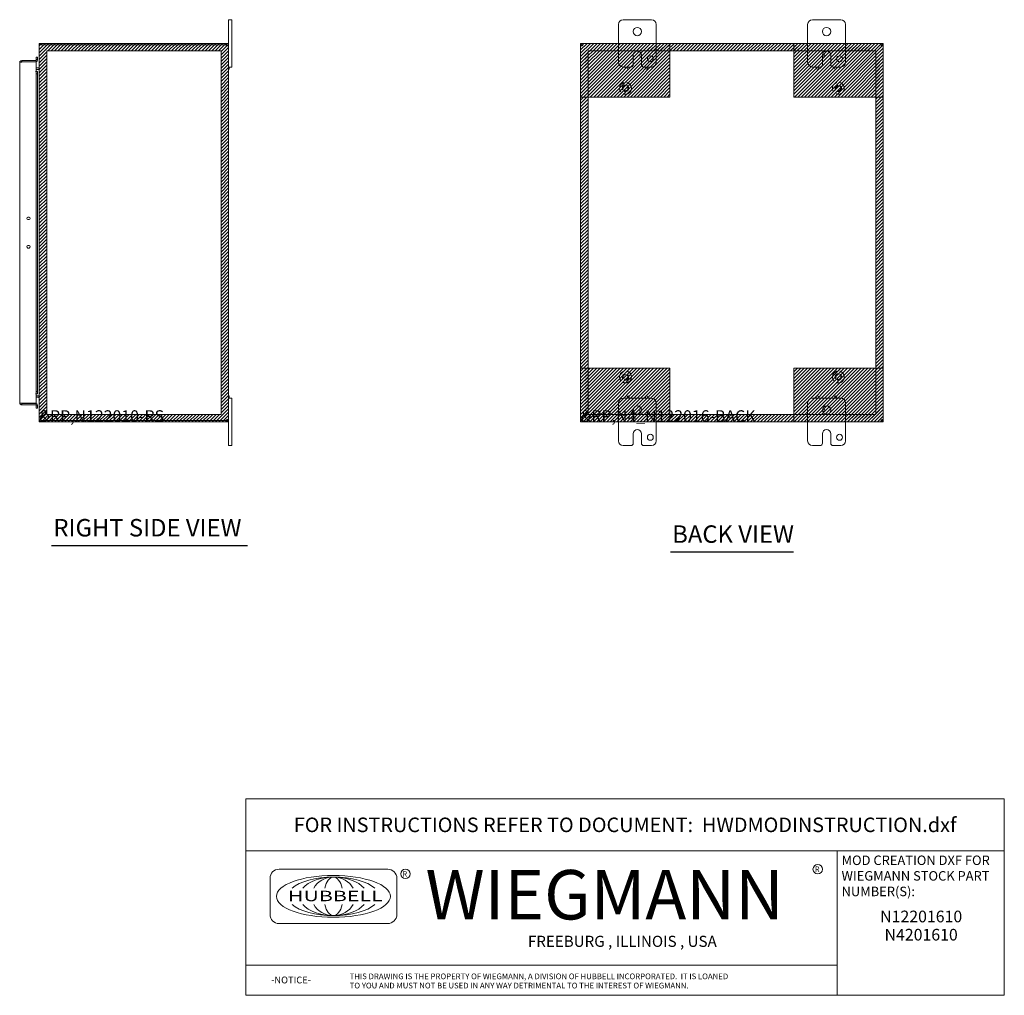
# Model space of a CAD drawing. Units: inches. Extents: x 10 to 128, y 5 to 78.
# Drawn here: x 76 to 128, y 5 to 56 of the extents above; entities that cross this region are included whole.
import ezdxf
from ezdxf.enums import TextEntityAlignment as Align

# ---------------------------------------------------------------- set-up
doc = ezdxf.new("R2010")
doc.units = ezdxf.units.IN
doc.header["$LTSCALE"] = 7.692308
doc.header["$MEASUREMENT"] = 0
doc.linetypes.add('DASHED', pattern=[0.2067, 0.1654, -0.0413])
doc.layers.get('0').update_dxf_attribs({"lineweight": 0})
for name, color, linetype, lineweight in [('Hatch (ANSI)', 7, 'Continuous', 5), ('Hidden (ANSI)', 7, 'DASHED', 5), ('Sketch Geometry (ANSI)', 7, 'Continuous', 5), ('Symbol (ANSI)', 7, 'Continuous', 5), ('Title (ANSI)', 7, 'Continuous', 5), ('Visible (ANSI)', 7, 'Continuous', 5)]:
    doc.layers.add(name, color=color, linetype=linetype, lineweight=lineweight)
doc.styles.add('ITALICC_120', font='italicc.shx')
doc.styles.add('MtXpl_Tahoma', font='tahoma.ttf')
doc.styles.add('Note Text (ANSI)', font='tahoma.ttf')
doc.styles.add('ROMANS', font='romans.shx')
doc.styles.add('SANSSERIF_114', font='tahoma.ttf')
doc.styles.add('SANSSERIF_117', font='tahoma.ttf')
doc.styles.add('Text Style168', font='tahoma.ttf')
doc.styles.add('Text Style182', font='romans.shx')
doc.styles.add('Text Style183', font='romans.shx')

# ---------------------------------------------------------------- blocks, each defined once
blk = doc.blocks.new('Title Blocks MOD CENTER')
for p, q in [((7.1047, 2.903), (7.1047, 1.9116)), ((11.1672, 2.903), (11.1672, 1.9116)), ((8.0796, 2.7779), (7.3325, 2.7779)), ((7.2703, 2.7157), (7.2703, 2.4668)), ((8.1419, 2.4668), (8.1419, 2.7157)), ((7.3325, 2.4046), (8.0796, 2.4046)), ((7.1047, 2.1179), (11.1672, 2.1179))]:
    blk.add_line(p, q)
for centre in [(8.2005, 2.7458), (11.0331, 2.7774)]:
    blk.add_circle(centre, 0.0324)
for centre, start, end in [((7.3325, 2.7157), 90, 180), ((8.0796, 2.7157), 0, 90), ((7.3325, 2.4668), 180, 270), ((8.0796, 2.4668), 270, 0)]:
    blk.add_arc(centre, 0.0622, start, end)
blk.add_ellipse((7.7061, 2.5912), major_axis=(0.3917, 0), ratio=0.366879)
for major_axis, ratio, start_param, end_param in [((-0.3135, 0), 0.421972, 3.575305, 5.849473), ((-0.2315, 0), 0.571448, 3.575305, 5.849473), ((-0.1495, 0), 0.884738, 3.575305, 5.849473), ((0, 0.1323), 0.499645, 5.146101, 7.420269), ((-0.3135, 0), 0.421972, 0.433712, 2.70788), ((-0.2315, 0), 0.571448, 0.433712, 2.70788), ((-0.1495, 0), 0.884738, 0.433712, 2.70788), ((0, 0.1323), 0.499645, 2.004509, 4.278677)]:
    blk.add_ellipse((7.7061, 2.5912), major_axis=major_axis, ratio=ratio, start_param=start_param, end_param=end_param)
at = {"layer": 'Title (ANSI)'}
for p, q in [((12.3152, 3.262), (7.1047, 3.262)), ((7.1047, 3.262), (7.1047, 2.903)), ((12.3152, 2.903), (12.3152, 3.262)), ((7.1047, 2.903), (12.3152, 2.903)), ((11.1672, 2.903), (12.3152, 2.903)), ((11.1672, 1.9116), (11.1672, 2.903)), ((12.3152, 2.903), (12.3152, 1.9116)), ((7.1047, 1.9116), (11.1672, 1.9116)), ((12.3152, 1.9116), (11.1672, 1.9116))]:
    blk.add_line(p, q, dxfattribs=at)
for s, height, style, p in [('WIEGMANN', 0.33951, 'SANSSERIF_117', (8.3384, 2.4327)), ('R', 0.038, 'SANSSERIF_114', (11.0134, 2.7584)), ('R', 0.038, 'SANSSERIF_114', (8.18, 2.7263)), ('-NOTICE-', 0.04687, 'Text Style182', (7.278, 1.9935)), ('THIS DRAWING IS THE PROPERTY OF WIEGMANN, A DIVISION OF HUBBELL INCORPORATED.  IT IS LOANED', 0.039062, 'Text Style183', (7.8176, 2.0222)), ('TO YOU AND MUST NOT BE USED IN ANY WAY DETRIMENTAL TO THE INTEREST OF WIEGMANN.', 0.039062, 'Text Style183', (7.8176, 1.9589))]:
    blk.add_text(s, height=height, dxfattribs=dict(style=style)).set_placement(p)
at = {"style": 'ITALICC_120'}
blk.add_text('FREEBURG , ILLINOIS , USA', height=0.076255, dxfattribs=at).set_placement((9.691, 2.2824), align=Align.MIDDLE_CENTER)
at = {"insert": (7.3936, 2.6297), "char_height": 0.0715672, "attachment_point": 1, "line_spacing_factor": 0.301756, "style": 'ROMANS'}
blk.add_mtext('\\fTahoma|b0|i0;\\W1.50;\\H0.0716;{\\fSansSerif|b0|i0;\\W1.50;\\H0.0716;\\fSansSerif|b0|i0;\\W1.50;\\H0.0716;HUBBELL}', dxfattribs=at)
at = {"layer": 'Title (ANSI)', "insert": (9.71, 3.0825), "char_height": 0.1, "attachment_point": 5, "style": 'Note Text (ANSI)'}
blk.add_mtext('\\fTahoma|b0|i0;\\H0.1000;FOR INSTRUCTIONS REFER TO DOCUMENT:  HWDMODINSTRUCTION.dxf', dxfattribs=at)
at = {"layer": 'Title (ANSI)', "insert": (11.1972, 2.8716), "char_height": 0.065, "attachment_point": 1, "line_spacing_factor": 0.987884, "style": 'Note Text (ANSI)'}
blk.add_mtext('\\fTahoma|b0|i0;\\H0.0650;MOD CREATION DXF FOR\\P\\fTahoma|b0|i0;\\H0.0650;WIEGMANN STOCK PART\\P\\fTahoma|b0|i0;\\H0.0650;NUMBER(S):', dxfattribs=at)
at = {"layer": 'Title (ANSI)', "style": 'Note Text (ANSI)'}
for p in [(11.4624, 2.413), (11.4624, 2.288)]:
    blk.add_attdef('PART_NUMBER_001', p, '', height=0.08, dxfattribs=at)
for tag, p in [('PART_NUMBER_(3)', (11.7412, 2.203)), ('PART_NUMBER_(4)', (11.7412, 2.078))]:
    blk.add_attdef(tag, text='', height=0.08, dxfattribs=at).set_placement(p, align=Align.MIDDLE_CENTER)

msp = doc.modelspace()

# ---------------------------------------------------------------- hatches: boundary and pattern name
at = {"layer": 'Hatch (ANSI)'}
h = msp.add_hatch(dxfattribs=at)
h.set_pattern_fill('ANSI31', color=5, style=0)
h.paths.add_polyline_path([(77.238, 54.669), (77.238, 35.457), (86.45, 35.457), (86.45, 54.669)], flags=0)
h.paths.add_polyline_path([(76.844, 35.063), (86.844, 35.063), (86.844, 55.063), (76.844, 55.063)])
h = msp.add_hatch(dxfattribs=at)
h.set_pattern_fill('ANSI31', color=5, style=0)
h.paths.add_polyline_path([(105.846, 35.457), (105.846, 54.669), (121.058, 54.669), (121.058, 35.457)], flags=0)
h.paths.add_polyline_path([(105.452, 35.063), (105.452, 55.063), (121.452, 55.063), (121.452, 35.063)])
h = msp.add_hatch(dxfattribs=at)
h.set_pattern_fill('ANSI31', color=5, style=0)
h.paths.add_polyline_path([(110.176, 52.228), (110.176, 55.063), (105.452, 55.063), (105.452, 52.228)])
h = msp.add_hatch(dxfattribs=at)
h.set_pattern_fill('ANSI31', color=5, style=0)
h.paths.add_polyline_path([(121.452, 52.228), (121.452, 55.063), (116.728, 55.063), (116.728, 52.228)])
h = msp.add_hatch(dxfattribs=at)
h.set_pattern_fill('ANSI31', color=5, style=0)
h.paths.add_polyline_path([(121.452, 35.063), (121.452, 37.897), (116.728, 37.897), (116.728, 35.063)])

# ---------------------------------------------------------------- linework, layer by layer
at = {"layer": 'Hatch (ANSI)', "color": 5, "linetype": 'Continuous'}
for p, q in [((105.452, 37.747), (105.603, 37.897)), ((105.452, 37.57), (105.78, 37.897)), ((105.452, 37.393), (105.956, 37.897)), ((105.452, 37.216), (106.133, 37.897)), ((105.452, 37.039), (106.31, 37.897)), ((105.452, 36.863), (106.487, 37.897)), ((105.452, 36.686), (106.664, 37.897)), ((105.452, 36.509), (106.84, 37.897)), ((105.452, 36.332), (107.017, 37.897)), ((105.452, 36.156), (107.194, 37.897)), ((105.452, 35.979), (107.371, 37.897)), ((105.452, 35.802), (107.547, 37.897)), ((105.452, 35.625), (107.724, 37.897)), ((105.452, 35.448), (107.901, 37.897)), ((105.452, 35.272), (108.078, 37.897)), ((105.452, 35.095), (108.255, 37.897)), ((105.597, 35.063), (108.431, 37.897)), ((105.773, 35.063), (108.608, 37.897)), ((105.95, 35.063), (108.785, 37.897)), ((106.127, 35.063), (108.962, 37.897)), ((106.304, 35.063), (109.138, 37.897)), ((106.481, 35.063), (109.315, 37.897)), ((106.657, 35.063), (109.492, 37.897)), ((106.834, 35.063), (109.669, 37.897)), ((107.011, 35.063), (109.846, 37.897)), ((107.188, 35.063), (110.022, 37.897)), ((107.364, 35.063), (110.176, 37.875)), ((107.541, 35.063), (110.176, 37.698)), ((107.718, 35.063), (110.176, 37.521)), ((107.895, 35.063), (110.176, 37.344)), ((108.072, 35.063), (110.176, 37.168)), ((108.248, 35.063), (110.176, 36.991)), ((108.425, 35.063), (110.176, 36.814)), ((108.602, 35.063), (110.176, 36.637)), ((108.779, 35.063), (110.176, 36.461)), ((108.955, 35.063), (110.176, 36.284)), ((109.132, 35.063), (110.176, 36.107)), ((109.309, 35.063), (110.176, 35.93)), ((109.486, 35.063), (110.176, 35.753)), ((109.663, 35.063), (110.176, 35.577)), ((109.839, 35.063), (110.176, 35.4)), ((110.016, 35.063), (110.176, 35.223))]:
    msp.add_line(p, q, dxfattribs=at)
at = {"layer": 'Hidden (ANSI)', "ltscale": 0.486082}
for centre in [(107.827, 52.688), (119.077, 52.688), (107.827, 37.438), (119.077, 37.438)]:
    msp.add_circle(centre, 0.313, dxfattribs=at)
at = {"layer": 'Hidden (ANSI)', "ltscale": 0.256604}
for centre in [(107.827, 52.688), (119.077, 52.688), (107.827, 37.438), (119.077, 37.438)]:
    msp.add_circle(centre, 0.165, dxfattribs=at)
at = {"layer": 'Hidden (ANSI)', "ltscale": 0.202152}
for centre in [(107.827, 52.688), (119.077, 52.688), (107.827, 37.438), (119.077, 37.438)]:
    msp.add_circle(centre, 0.13, dxfattribs=at)
at = {"layer": 'Sketch Geometry (ANSI)'}
for p, q in [((86.844, 55.063), (76.844, 55.063)), ((76.844, 55.063), (76.844, 35.063)), ((86.45, 54.669), (77.238, 54.669)), ((77.238, 54.669), (77.238, 35.457)), ((86.45, 35.457), (86.45, 54.669)), ((86.844, 35.063), (86.844, 55.063)), ((105.452, 35.063), (105.452, 55.063)), ((105.452, 55.063), (121.452, 55.063)), ((105.452, 52.228), (105.452, 55.063)), ((105.452, 55.063), (110.176, 55.063)), ((121.058, 54.669), (105.846, 54.669)), ((105.846, 54.669), (105.846, 35.457)), ((110.176, 55.063), (110.176, 52.228)), ((116.728, 52.228), (116.728, 55.063)), ((116.728, 55.063), (121.452, 55.063)), ((121.058, 35.457), (121.058, 54.669)), ((121.452, 55.063), (121.452, 35.063)), ((121.452, 55.063), (121.452, 52.228)), ((110.176, 52.228), (105.452, 52.228)), ((121.452, 52.228), (116.728, 52.228)), ((105.452, 37.897), (110.176, 37.897)), ((105.452, 35.063), (105.452, 37.897)), ((110.176, 37.897), (110.176, 35.063)), ((116.728, 35.063), (116.728, 37.897)), ((116.728, 37.897), (121.452, 37.897)), ((121.452, 37.897), (121.452, 35.063)), ((77.238, 35.457), (86.45, 35.457)), ((105.846, 35.457), (121.058, 35.457)), ((76.844, 35.063), (86.844, 35.063)), ((121.452, 35.063), (105.452, 35.063)), ((110.176, 35.063), (105.452, 35.063)), ((121.452, 35.063), (116.728, 35.063))]:
    msp.add_line(p, q, dxfattribs=at)
at = {"layer": 'Symbol (ANSI)', "lineweight": 30}
for p, q in [((77.5, 28.532), (87.842, 28.532)), ((110.202, 28.194), (116.705, 28.194))]:
    msp.add_line(p, q, dxfattribs=at)
at = {"layer": 'Visible (ANSI)'}
for p, q in [((86.844, 56.063), (86.844, 56.313)), ((87.024, 56.313), (86.844, 56.313)), ((87.024, 56.313), (87.024, 56.063)), ((107.702, 56.313), (109.202, 56.313)), ((117.702, 56.313), (119.202, 56.313)), ((86.844, 56.063), (86.844, 54.958)), ((87.024, 54.063), (87.024, 56.063)), ((107.452, 54.063), (107.452, 56.063)), ((109.452, 56.063), (109.452, 54.063)), ((117.452, 54.063), (117.452, 56.063)), ((119.452, 56.063), (119.452, 54.063)), ((76.844, 54.958), (76.844, 54.947)), ((76.851, 54.958), (76.844, 54.958)), ((76.844, 35.179), (76.844, 54.947)), ((76.949, 55.063), (76.949, 54.989)), ((86.717, 55.063), (76.949, 55.063)), ((86.717, 54.989), (76.949, 54.989)), ((76.949, 54.984), (76.949, 54.978)), ((76.949, 54.984), (86.714, 54.984)), ((86.717, 55.063), (86.739, 55.063)), ((86.717, 54.989), (86.717, 55.063)), ((86.739, 54.989), (86.717, 54.989)), ((86.739, 55.012), (86.739, 55.063)), ((86.739, 54.989), (86.739, 55.012)), ((86.794, 54.958), (86.77, 54.958)), ((86.77, 54.946), (86.77, 54.958)), ((86.794, 54.946), (86.77, 54.946)), ((86.844, 54.958), (86.794, 54.958)), ((86.844, 54.946), (86.794, 54.946)), ((86.844, 54.958), (86.844, 54.946)), ((86.844, 54.946), (86.844, 35.18)), ((105.452, 54.984), (105.526, 54.984)), ((105.452, 54.946), (105.452, 54.984)), ((105.452, 54.946), (105.502, 54.946)), ((105.452, 35.18), (105.452, 54.946)), ((105.489, 55.063), (105.569, 55.063)), ((105.489, 54.989), (105.489, 55.063)), ((105.569, 54.989), (105.489, 54.989)), ((105.502, 54.946), (105.526, 54.946)), ((105.526, 54.984), (105.526, 54.946)), ((105.526, 54.978), (105.557, 54.947)), ((105.568, 54.958), (105.537, 54.989)), ((105.557, 54.947), (105.558, 54.946)), ((105.569, 54.957), (105.568, 54.958)), ((105.569, 55.012), (105.569, 55.063)), ((105.569, 55.063), (107.452, 55.063)), ((105.569, 54.989), (105.569, 55.012)), ((109.452, 55.063), (117.452, 55.063)), ((119.452, 55.063), (121.335, 55.063)), ((121.335, 55.063), (121.415, 55.063)), ((121.335, 55.063), (121.335, 55.012)), ((121.335, 55.012), (121.335, 54.989)), ((121.415, 54.989), (121.335, 54.989)), ((121.336, 54.958), (121.335, 54.957)), ((121.367, 54.989), (121.336, 54.958)), ((121.346, 54.946), (121.347, 54.947)), ((121.347, 54.947), (121.378, 54.978)), ((121.378, 54.984), (121.452, 54.984)), ((121.378, 54.946), (121.378, 54.984)), ((121.378, 54.946), (121.402, 54.946)), ((121.402, 54.946), (121.452, 54.946)), ((121.415, 55.063), (121.415, 54.989)), ((121.452, 54.984), (121.452, 54.946)), ((121.452, 54.946), (121.452, 35.18)), ((76.686, 54.157), (75.916, 54.157)), ((75.916, 54.083), (75.916, 54.157)), ((76.75, 54.332), (76.677, 54.328)), ((76.677, 54.328), (76.683, 54.207)), ((76.683, 54.207), (76.757, 54.21)), ((76.683, 54.207), (76.684, 54.189)), ((76.686, 54.083), (76.686, 54.157)), ((76.757, 54.21), (76.75, 54.332)), ((76.758, 54.193), (76.757, 54.21)), ((108.233, 53.938), (108.233, 54.438)), ((108.671, 54.438), (108.671, 53.938)), ((118.233, 53.938), (118.233, 54.438)), ((118.671, 54.438), (118.671, 53.938)), ((75.811, 36.074), (75.811, 54.051)), ((75.916, 54.083), (76.686, 54.083)), ((75.916, 54.079), (76.686, 54.079)), ((76.686, 54.079), (76.686, 53.579)), ((76.813, 53.762), (76.686, 53.762)), ((76.686, 53.688), (76.813, 53.688)), ((76.813, 53.677), (76.686, 53.677)), ((86.844, 53.813), (87.024, 53.813)), ((86.844, 53.813), (86.881, 53.813)), ((86.844, 53.693), (86.881, 53.693)), ((86.881, 53.813), (86.881, 53.693)), ((87.024, 54.063), (87.024, 53.813)), ((108.108, 53.813), (107.702, 53.813)), ((109.202, 53.813), (108.796, 53.813)), ((118.108, 53.813), (117.702, 53.813)), ((119.202, 53.813), (118.796, 53.813)), ((76.653, 53.579), (76.652, 53.579)), ((76.652, 53.579), (76.686, 53.579)), ((76.652, 53.579), (76.652, 53.579)), ((76.683, 53.579), (76.653, 53.579)), ((76.683, 53.579), (76.677, 53.457)), ((76.677, 53.457), (76.75, 53.457)), ((76.677, 36.669), (76.677, 53.457)), ((76.757, 53.579), (76.683, 53.579)), ((76.75, 53.457), (76.757, 53.579)), ((76.75, 36.669), (76.75, 53.457)), ((76.757, 53.579), (76.758, 53.579)), ((76.758, 53.579), (76.758, 53.579)), ((76.758, 53.579), (76.758, 36.547)), ((76.245, 45.875), (76.308, 45.875)), ((76.308, 45.75), (76.245, 45.75)), ((76.245, 44.375), (76.308, 44.375)), ((76.308, 44.25), (76.245, 44.25)), ((76.652, 36.547), (76.653, 36.547)), ((76.652, 36.546), (76.652, 36.547)), ((76.686, 36.546), (76.652, 36.546)), ((76.683, 36.547), (76.653, 36.547)), ((76.75, 36.669), (76.677, 36.669)), ((76.677, 36.669), (76.683, 36.547)), ((76.683, 36.547), (76.757, 36.547)), ((76.686, 36.546), (76.686, 36.047)), ((76.813, 36.449), (76.686, 36.449)), ((76.813, 36.438), (76.686, 36.438)), ((76.757, 36.547), (76.75, 36.669)), ((76.758, 36.547), (76.757, 36.547)), ((76.758, 36.547), (76.758, 36.547)), ((86.844, 36.433), (86.881, 36.433)), ((86.881, 36.433), (86.881, 36.313)), ((76.686, 36.047), (75.916, 36.047)), ((75.916, 36.043), (76.686, 36.043)), ((75.916, 36.043), (75.916, 35.969)), ((75.916, 35.969), (76.686, 35.969)), ((76.683, 35.919), (76.677, 35.797)), ((76.683, 35.919), (76.684, 35.936)), ((76.757, 35.915), (76.683, 35.919)), ((76.813, 36.364), (76.686, 36.364)), ((76.686, 36.043), (76.686, 35.969)), ((76.75, 35.793), (76.757, 35.915)), ((76.757, 35.915), (76.758, 35.932)), ((87.024, 36.313), (86.844, 36.313)), ((86.844, 36.313), (86.881, 36.313)), ((87.024, 36.313), (87.024, 36.063)), ((87.024, 34.063), (87.024, 36.063)), ((107.452, 34.063), (107.452, 36.063)), ((107.702, 36.313), (109.202, 36.313)), ((109.452, 36.063), (109.452, 34.063)), ((117.452, 34.063), (117.452, 36.063)), ((117.702, 36.313), (119.202, 36.313)), ((119.452, 36.063), (119.452, 34.063)), ((76.677, 35.797), (76.75, 35.793)), ((76.844, 35.179), (76.844, 35.168)), ((76.851, 35.168), (76.844, 35.168)), ((76.949, 35.148), (76.949, 35.142)), ((86.714, 35.142), (76.949, 35.142)), ((76.949, 35.137), (76.949, 35.063)), ((86.717, 35.137), (76.949, 35.137)), ((76.949, 35.063), (86.717, 35.063)), ((86.717, 35.063), (86.717, 35.137)), ((86.717, 35.137), (86.739, 35.137)), ((86.739, 35.063), (86.717, 35.063)), ((86.739, 35.113), (86.739, 35.137)), ((86.739, 35.063), (86.739, 35.113)), ((86.794, 35.18), (86.77, 35.18)), ((86.77, 35.168), (86.77, 35.18)), ((86.794, 35.168), (86.77, 35.168)), ((86.844, 35.18), (86.794, 35.18)), ((86.844, 35.168), (86.794, 35.168)), ((86.844, 35.18), (86.844, 35.168)), ((86.844, 35.168), (86.844, 34.063)), ((105.502, 35.18), (105.452, 35.18)), ((105.452, 35.142), (105.452, 35.18)), ((105.526, 35.142), (105.452, 35.142)), ((105.489, 35.063), (105.489, 35.137)), ((105.489, 35.137), (105.569, 35.137)), ((105.569, 35.063), (105.489, 35.063)), ((105.526, 35.18), (105.502, 35.18)), ((105.526, 35.18), (105.526, 35.142)), ((105.557, 35.179), (105.526, 35.148)), ((105.537, 35.137), (105.568, 35.168)), ((105.558, 35.18), (105.557, 35.179)), ((105.568, 35.168), (105.569, 35.169)), ((105.569, 35.113), (105.569, 35.137)), ((105.569, 35.063), (105.569, 35.113)), ((107.452, 35.063), (105.569, 35.063)), ((117.452, 35.063), (109.452, 35.063)), ((121.335, 35.063), (119.452, 35.063)), ((121.335, 35.169), (121.336, 35.168)), ((121.335, 35.137), (121.335, 35.113)), ((121.335, 35.137), (121.415, 35.137)), ((121.335, 35.113), (121.335, 35.063)), ((121.415, 35.063), (121.335, 35.063)), ((121.336, 35.168), (121.367, 35.137)), ((121.347, 35.179), (121.346, 35.18)), ((121.378, 35.148), (121.347, 35.179)), ((121.402, 35.18), (121.378, 35.18)), ((121.378, 35.142), (121.378, 35.18)), ((121.452, 35.142), (121.378, 35.142)), ((121.452, 35.18), (121.402, 35.18)), ((121.415, 35.137), (121.415, 35.063)), ((121.452, 35.18), (121.452, 35.142)), ((108.233, 33.938), (108.233, 34.438)), ((108.671, 34.438), (108.671, 33.938)), ((118.233, 33.938), (118.233, 34.438)), ((118.671, 34.438), (118.671, 33.938)), ((86.844, 33.813), (86.844, 34.063)), ((87.024, 34.063), (87.024, 33.813)), ((86.844, 33.813), (87.024, 33.813)), ((108.108, 33.813), (107.702, 33.813)), ((109.202, 33.813), (108.796, 33.813)), ((118.108, 33.813), (117.702, 33.813)), ((119.202, 33.813), (118.796, 33.813))]:
    msp.add_line(p, q, dxfattribs=at)
for centre, radius in [((108.452, 55.688), 0.219), ((118.452, 55.688), 0.219), ((108.611, 54.438), 0.06), ((109.139, 54.251), 0.156), ((118.293, 54.438), 0.06), ((119.139, 54.251), 0.156), ((107.968, 53.753), 0.06), ((108.936, 53.753), 0.06), ((117.968, 53.753), 0.06), ((118.936, 53.753), 0.06), ((107.968, 36.373), 0.06), ((108.936, 36.373), 0.06), ((117.968, 36.373), 0.06), ((118.936, 36.373), 0.06), ((108.452, 35.688), 0.219), ((118.452, 35.688), 0.219), ((108.611, 35.687), 0.06), ((118.293, 35.687), 0.06), ((109.139, 34.251), 0.157), ((119.139, 34.251), 0.157)]:
    msp.add_circle(centre, radius, dxfattribs=at)
for centre, radius, start, end in [((107.702, 56.063), 0.25, 90, 180), ((109.202, 56.063), 0.25, 0, 90), ((117.702, 56.063), 0.25, 90, 180), ((119.202, 56.063), 0.25, 0, 90), ((76.949, 54.958), 0.0312, 90, 141.7663), ((86.782, 55.001), 0.07, 193.9641, 231.9526), ((105.514, 55.001), 0.07, 308.0474, 321.9526), ((108.452, 54.438), 0.219, 0, 180), ((118.452, 54.438), 0.219, 0, 180), ((121.39, 55.001), 0.07, 218.0474, 231.9526), ((76.653, 54.188), 0.0313, 270, 3), ((76.653, 54.188), 0.105, 288.2329, 3), ((76.813, 53.793), 0.105, 270, 277.9309), ((107.702, 54.063), 0.25, 180, 270), ((108.108, 53.938), 0.125, 270, 0), ((108.796, 53.938), 0.125, 180, 270), ((109.202, 54.063), 0.25, 270, 0), ((117.702, 54.063), 0.25, 180, 270), ((118.108, 53.938), 0.125, 270, 0), ((118.796, 53.938), 0.125, 180, 270), ((119.202, 54.063), 0.25, 270, 0), ((76.245, 45.813), 0.0625, 90, 270), ((76.308, 45.813), 0.0625, 270, 90), ((76.245, 44.313), 0.0625, 90, 270), ((76.308, 44.313), 0.0625, 270, 90), ((76.813, 36.333), 0.105, 82.0691, 90), ((76.653, 35.938), 0.0313, 357, 90), ((76.653, 35.938), 0.105, 357, 71.7671), ((107.702, 36.063), 0.25, 90, 180), ((109.202, 36.063), 0.25, 0, 90), ((117.702, 36.063), 0.25, 90, 180), ((119.202, 36.063), 0.25, 0, 90), ((76.949, 35.168), 0.0312, 218.2337, 270), ((86.782, 35.125), 0.07, 128.0474, 166.0359), ((105.514, 35.125), 0.07, 38.0474, 51.9526), ((121.39, 35.125), 0.07, 128.0474, 141.9526), ((108.452, 34.438), 0.219, 0, 180), ((118.452, 34.438), 0.219, 0, 180), ((107.702, 34.063), 0.25, 180, 270), ((108.108, 33.938), 0.125, 270, 0), ((108.796, 33.938), 0.125, 180, 270), ((109.202, 34.063), 0.25, 270, 0), ((117.702, 34.063), 0.25, 180, 270), ((118.108, 33.938), 0.125, 270, 0), ((118.796, 33.938), 0.125, 180, 270), ((119.202, 34.063), 0.25, 270, 0)]:
    msp.add_arc(centre, radius, start, end, dxfattribs=at)
for points, knots in [([(76.949, 55.063), (76.913, 55.063), (76.876, 55.042), (76.858, 55.01), (76.849, 54.994), (76.844, 54.976), (76.844, 54.958)], [0, 0, 0, 0, 1.050651, 1.050651, 1.050651, 1.570796, 1.570796, 1.570796, 1.570796]), ([(76.844, 54.947), (76.844, 54.957), (76.865, 54.968), (76.897, 54.974), (76.913, 54.976), (76.931, 54.978), (76.949, 54.978)], [-1.570796, -1.570796, -1.570796, -1.570796, -0.520146, -0.520146, -0.520146, 0, 0, 0, 0]), ([(86.739, 55.063), (86.761, 55.063), (86.789, 55.054), (86.81, 55.036), (86.83, 55.017), (86.842, 54.989), (86.844, 54.966), (86.844, 54.963), (86.844, 54.96), (86.844, 54.958)], [2.47754, 2.47754, 2.47754, 2.47754, 3.10268, 3.10268, 3.10268, 3.728168, 3.728168, 3.728168, 3.805645, 3.805645, 3.805645, 3.805645]), ([(86.77, 54.958), (86.77, 54.966), (86.765, 54.978), (86.756, 54.984), (86.75, 54.987), (86.744, 54.989), (86.739, 54.989)], [2.47754, 2.47754, 2.47754, 2.47754, 3.311462, 3.311462, 3.311462, 3.805645, 3.805645, 3.805645, 3.805645]), ([(86.844, 54.946), (86.844, 54.937), (86.836, 54.931), (86.817, 54.931), (86.798, 54.93), (86.771, 54.934), (86.747, 54.942), (86.744, 54.943), (86.742, 54.944), (86.739, 54.946)], [-2.234849, -2.234849, -2.234849, -2.234849, -1.609709, -1.609709, -1.609709, -0.984221, -0.984221, -0.984221, -0.906744, -0.906744, -0.906744, -0.906744]), ([(105.557, 54.946), (105.535, 54.937), (105.507, 54.931), (105.487, 54.931), (105.466, 54.93), (105.454, 54.934), (105.452, 54.942), (105.452, 54.943), (105.452, 54.944), (105.452, 54.946)], [-2.234849, -2.234849, -2.234849, -2.234849, -1.609709, -1.609709, -1.609709, -0.984221, -0.984221, -0.984221, -0.906744, -0.906744, -0.906744, -0.906744]), ([(105.569, 55.063), (105.578, 55.063), (105.584, 55.054), (105.584, 55.036), (105.585, 55.017), (105.581, 54.989), (105.572, 54.966), (105.571, 54.963), (105.57, 54.96), (105.569, 54.958)], [2.47754, 2.47754, 2.47754, 2.47754, 3.10268, 3.10268, 3.10268, 3.728168, 3.728168, 3.728168, 3.805645, 3.805645, 3.805645, 3.805645]), ([(121.335, 54.958), (121.326, 54.98), (121.321, 55.008), (121.32, 55.028), (121.319, 55.049), (121.324, 55.061), (121.332, 55.062), (121.333, 55.063), (121.334, 55.063), (121.335, 55.063)], [-0.664052, -0.664052, -0.664052, -0.664052, -0.038913, -0.038913, -0.038913, 0.586575, 0.586575, 0.586575, 0.664052, 0.664052, 0.664052, 0.664052]), ([(121.452, 54.946), (121.452, 54.937), (121.444, 54.931), (121.425, 54.931), (121.406, 54.93), (121.378, 54.934), (121.355, 54.942), (121.352, 54.943), (121.35, 54.944), (121.347, 54.946)], [-2.234849, -2.234849, -2.234849, -2.234849, -1.609709, -1.609709, -1.609709, -0.984221, -0.984221, -0.984221, -0.906744, -0.906744, -0.906744, -0.906744]), ([(75.916, 54.157), (75.879, 54.157), (75.842, 54.135), (75.824, 54.103), (75.815, 54.087), (75.811, 54.069), (75.811, 54.051)], [0, 0, 0, 0, 1.056331, 1.056331, 1.056331, 1.570796, 1.570796, 1.570796, 1.570796]), ([(75.811, 54.051), (75.811, 54.058), (75.832, 54.064), (75.864, 54.07), (75.874, 54.072), (75.885, 54.074), (75.896, 54.076)], [0, 0, 0, 0, 1.052645, 1.052645, 1.052645, 1.384556, 1.384556, 1.384556, 1.384556]), ([(75.896, 54.076), (75.901, 54.079), (75.906, 54.081), (75.911, 54.082), (75.913, 54.082), (75.914, 54.083), (75.916, 54.083)], [0.8974069, 0.8974069, 0.8974069, 0.8974069, 1.431011, 1.431011, 1.431011, 1.5707963, 1.5707963, 1.5707963, 1.5707963]), ([(76.813, 53.762), (76.825, 53.762), (76.836, 53.769), (76.841, 53.78), (76.843, 53.784), (76.844, 53.788), (76.844, 53.793)], [-3.141593, -3.141593, -3.141593, -3.141593, -2.012802, -2.012802, -2.012802, -1.570796, -1.570796, -1.570796, -1.570796]), ([(76.813, 53.677), (76.825, 53.677), (76.836, 53.701), (76.841, 53.737), (76.843, 53.751), (76.844, 53.767), (76.844, 53.782)], [-3.141593, -3.141593, -3.141593, -3.141593, -2.012802, -2.012802, -2.012802, -1.570796, -1.570796, -1.570796, -1.570796]), ([(76.813, 36.449), (76.825, 36.449), (76.836, 36.424), (76.841, 36.389), (76.843, 36.375), (76.844, 36.359), (76.844, 36.344)], [-3.141593, -3.141593, -3.141593, -3.141593, -2.012802, -2.012802, -2.012802, -1.570796, -1.570796, -1.570796, -1.570796]), ([(75.811, 36.074), (75.811, 36.037), (75.832, 36.001), (75.864, 35.983), (75.88, 35.974), (75.898, 35.969), (75.916, 35.969)], [0, 0, 0, 0, 1.056331, 1.056331, 1.056331, 1.570796, 1.570796, 1.570796, 1.570796]), ([(75.896, 36.05), (75.86, 36.056), (75.828, 36.062), (75.816, 36.068), (75.812, 36.07), (75.811, 36.072), (75.811, 36.074)], [0.186241, 0.186241, 0.186241, 0.186241, 1.238886, 1.238886, 1.238886, 1.570796, 1.570796, 1.570796, 1.570796]), ([(76.949, 35.148), (76.913, 35.148), (76.876, 35.154), (76.858, 35.164), (76.849, 35.168), (76.844, 35.174), (76.844, 35.179)], [0, 0, 0, 0, 1.050651, 1.050651, 1.050651, 1.570796, 1.570796, 1.570796, 1.570796]), ([(86.739, 35.18), (86.761, 35.189), (86.789, 35.194), (86.81, 35.195), (86.83, 35.195), (86.842, 35.191), (86.844, 35.183)], [0.906744, 0.906744, 0.906744, 0.906744, 1.531883, 1.531883, 1.531883, 2.157371, 2.157371, 2.157371, 2.157371]), ([(86.739, 35.137), (86.748, 35.137), (86.759, 35.142), (86.765, 35.151), (86.769, 35.157), (86.77, 35.163), (86.77, 35.168)], [2.47754, 2.47754, 2.47754, 2.47754, 3.311462, 3.311462, 3.311462, 3.805645, 3.805645, 3.805645, 3.805645]), ([(86.844, 35.168), (86.844, 35.146), (86.836, 35.118), (86.817, 35.097), (86.798, 35.077), (86.771, 35.065), (86.747, 35.063)], [2.47754, 2.47754, 2.47754, 2.47754, 3.10268, 3.10268, 3.10268, 3.728168, 3.728168, 3.728168, 3.728168]), ([(105.452, 35.18), (105.452, 35.189), (105.461, 35.194), (105.479, 35.195), (105.498, 35.195), (105.526, 35.191), (105.549, 35.183)], [0.906744, 0.906744, 0.906744, 0.906744, 1.531883, 1.531883, 1.531883, 2.157371, 2.157371, 2.157371, 2.157371]), ([(121.335, 35.063), (121.326, 35.063), (121.321, 35.071), (121.32, 35.09), (121.319, 35.109), (121.324, 35.136), (121.332, 35.16), (121.333, 35.163), (121.334, 35.165), (121.335, 35.168)], [-0.664052, -0.664052, -0.664052, -0.664052, -0.038913, -0.038913, -0.038913, 0.586575, 0.586575, 0.586575, 0.664052, 0.664052, 0.664052, 0.664052]), ([(121.347, 35.18), (121.369, 35.189), (121.397, 35.194), (121.417, 35.195), (121.438, 35.195), (121.45, 35.191), (121.452, 35.183), (121.452, 35.182), (121.452, 35.181), (121.452, 35.18)], [0.906744, 0.906744, 0.906744, 0.906744, 1.531883, 1.531883, 1.531883, 2.157371, 2.157371, 2.157371, 2.234849, 2.234849, 2.234849, 2.234849])]:
    msp.add_open_spline(points, degree=3, knots=knots, dxfattribs=at)
for points in [[(86.769, 54.936), (86.77, 54.939), (86.77, 54.942), (86.77, 54.946)], [(105.526, 54.946), (105.526, 54.942), (105.527, 54.939), (105.528, 54.936)], [(105.579, 54.987), (105.576, 54.988), (105.573, 54.989), (105.569, 54.989)], [(121.335, 54.989), (121.331, 54.989), (121.328, 54.988), (121.326, 54.987)], [(121.377, 54.936), (121.378, 54.939), (121.378, 54.942), (121.378, 54.946)], [(75.896, 54.076), (75.903, 54.077), (75.909, 54.078), (75.916, 54.079)], [(75.916, 36.047), (75.909, 36.048), (75.903, 36.049), (75.896, 36.05)], [(75.896, 36.05), (75.901, 36.047), (75.906, 36.044), (75.911, 36.043)], [(75.911, 36.043), (75.913, 36.043), (75.914, 36.043), (75.916, 36.043)], [(76.813, 36.364), (76.825, 36.364), (76.836, 36.357), (76.841, 36.346)], [(76.841, 36.346), (76.843, 36.342), (76.844, 36.337), (76.844, 36.333)], [(76.844, 35.168), (76.844, 35.131), (76.865, 35.095), (76.897, 35.077)], [(76.897, 35.077), (76.913, 35.068), (76.931, 35.063), (76.949, 35.063)], [(86.747, 35.063), (86.744, 35.063), (86.742, 35.063), (86.739, 35.063)], [(86.77, 35.18), (86.77, 35.184), (86.77, 35.187), (86.769, 35.189)], [(86.844, 35.183), (86.844, 35.182), (86.844, 35.181), (86.844, 35.18)], [(105.527, 35.189), (105.526, 35.187), (105.526, 35.184), (105.526, 35.18)], [(105.549, 35.183), (105.552, 35.182), (105.555, 35.181), (105.557, 35.18)], [(105.569, 35.168), (105.578, 35.146), (105.584, 35.118), (105.584, 35.097)], [(105.569, 35.137), (105.573, 35.137), (105.576, 35.137), (105.579, 35.138)], [(105.572, 35.063), (105.571, 35.063), (105.57, 35.063), (105.569, 35.063)], [(105.584, 35.097), (105.585, 35.077), (105.581, 35.065), (105.572, 35.063)], [(121.325, 35.138), (121.328, 35.137), (121.331, 35.137), (121.335, 35.137)], [(121.378, 35.18), (121.378, 35.184), (121.378, 35.187), (121.377, 35.189)]]:
    msp.add_open_spline(points, degree=3, dxfattribs=at)

# ---------------------------------------------------------------- block references
ref = msp.add_blockref('Title Blocks MOD CENTER', (33.114, -9.936), dxfattribs=dict(xscale=7.692307692307691, yscale=7.692307692307691, zscale=7.692307692307691))
ref.add_attrib('PART_NUMBER_001', 'N12201610', (121.286, 8.626), dxfattribs={"layer": 'Title (ANSI)', "height": 0.6154, "style": 'Note Text (ANSI)'})
ref.add_attrib('PART_NUMBER_001', 'N4201610', (121.517, 7.664), dxfattribs={"layer": 'Title (ANSI)', "height": 0.6154, "style": 'Note Text (ANSI)'})

# ---------------------------------------------------------------- texts
at = {"layer": 'Symbol (ANSI)', "color": 1, "style": 'MtXpl_Tahoma'}
for s, p in [('&RP,N122010-RS', (76.844, 35.063)), ('&RP,N4_N122016-BACK', (105.452, 35.063))]:
    msp.add_text(s, height=0.61538, dxfattribs=at).set_placement(p)
at = {"layer": 'Symbol (ANSI)', "attachment_point": 7, "style": 'Text Style168'}
for s, insert, char_height in [('RIGHT SIDE VIEW', (77.593, 28.722), 0.92308), ('BACK VIEW', (110.295, 28.386), 0.9231)]:
    msp.add_mtext(s, dxfattribs=dict(at, insert=insert, char_height=char_height))

doc.saveas('drawing.dxf')
